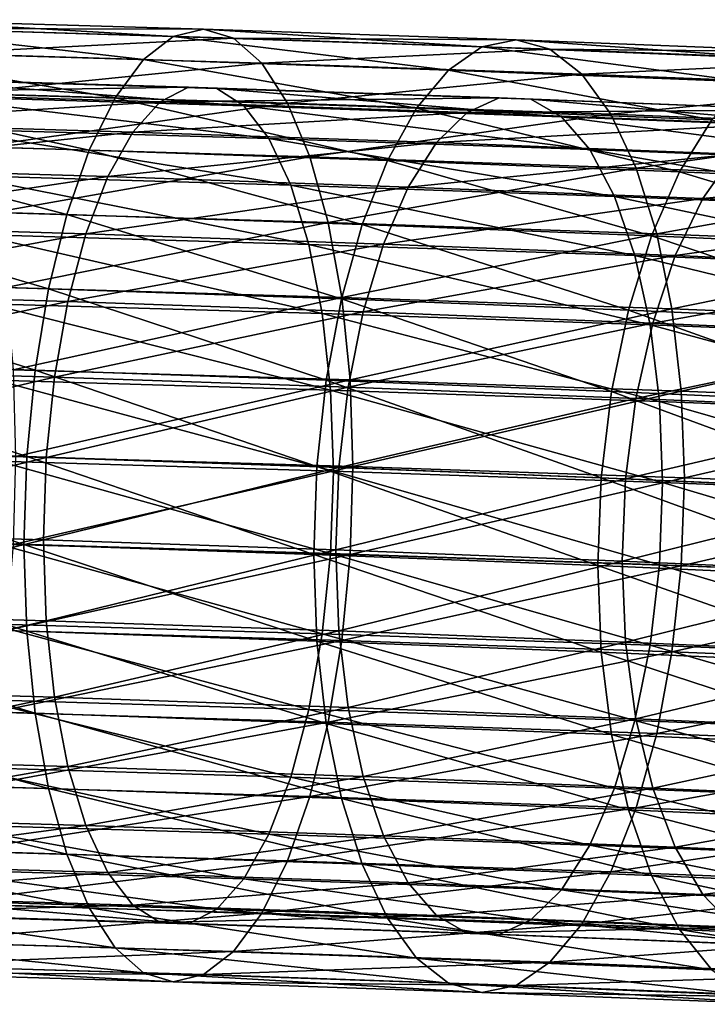
# Model space of a CAD drawing. Units: inches. Extents: x -0.83 to -0.33, y -1.41 to 1.41.
# Drawn here: x -0.74 to -0.71, y 0.66 to 0.69 of the extents above; entities that cross this region are included whole.
import ezdxf

# ---------------------------------------------------------------- set-up
doc = ezdxf.new("R2010")
doc.units = ezdxf.units.IN
doc.header["$MEASUREMENT"] = 0
doc.layers.add('stal nierdzewna', color=253, linetype='Continuous')

msp = doc.modelspace()

# ---------------------------------------------------------------- linework, layer by layer
at = {"layer": 'stal nierdzewna'}
for points in [[(-0.741611, 0.694364, 0.814733), (-0.731438, 0.693775, 0.808004), (-0.742545, 0.694106, 0.811778)], [(-0.731438, 0.693775, 0.808004), (-0.741611, 0.694364, 0.814733), (-0.730365, 0.69403, 0.810912)], [(-0.730365, 0.69403, 0.810912), (-0.741611, 0.694364, 0.814733), (-0.740693, 0.694049, 0.817687)], [(-0.732492, 0.692956, 0.805196), (-0.743463, 0.693282, 0.808924), (-0.742545, 0.694106, 0.811778)], [(-0.732492, 0.692956, 0.805196), (-0.742545, 0.694106, 0.811778), (-0.731438, 0.693775, 0.808004)], [(-0.730365, 0.69403, 0.810912), (-0.740693, 0.694049, 0.817687), (-0.72931, 0.693711, 0.813819)], [(-0.72931, 0.693711, 0.813819), (-0.740693, 0.694049, 0.817687), (-0.739822, 0.693171, 0.82054)], [(-0.730365, 0.69403, 0.810912), (-0.720521, 0.6934, 0.803712), (-0.731438, 0.693775, 0.808004)], [(-0.720521, 0.6934, 0.803712), (-0.730365, 0.69403, 0.810912), (-0.719312, 0.693649, 0.806565)], [(-0.719312, 0.693649, 0.806565), (-0.730365, 0.69403, 0.810912), (-0.72931, 0.693711, 0.813819)], [(-0.72931, 0.693711, 0.813819), (-0.739822, 0.693171, 0.82054), (-0.728309, 0.692829, 0.816628)], [(-0.72171, 0.692585, 0.800956), (-0.732492, 0.692956, 0.805196), (-0.731438, 0.693775, 0.808004)], [(-0.72171, 0.692585, 0.800956), (-0.731438, 0.693775, 0.808004), (-0.720521, 0.6934, 0.803712)], [(-0.719312, 0.693649, 0.806565), (-0.72931, 0.693711, 0.813819), (-0.718123, 0.693326, 0.80942)], [(-0.718123, 0.693326, 0.80942), (-0.72931, 0.693711, 0.813819), (-0.728309, 0.692829, 0.816628)], [(-0.719312, 0.693649, 0.806565), (-0.709821, 0.69298, 0.79891), (-0.720521, 0.6934, 0.803712)], [(-0.709821, 0.69298, 0.79891), (-0.719312, 0.693649, 0.806565), (-0.708477, 0.693224, 0.801704)], [(-0.708477, 0.693224, 0.801704), (-0.719312, 0.693649, 0.806565), (-0.718123, 0.693326, 0.80942)], [(-0.733493, 0.6916, 0.802583), (-0.744334, 0.691922, 0.806267), (-0.743463, 0.693282, 0.808924)], [(-0.733493, 0.6916, 0.802583), (-0.743463, 0.693282, 0.808924), (-0.732492, 0.692956, 0.805196)], [(-0.728309, 0.692829, 0.816628), (-0.739822, 0.693171, 0.82054), (-0.739028, 0.69176, 0.823195)], [(-0.718123, 0.693326, 0.80942), (-0.728309, 0.692829, 0.816628), (-0.716995, 0.692439, 0.812179)], [(-0.711141, 0.69217, 0.796214), (-0.72171, 0.692585, 0.800956), (-0.720521, 0.6934, 0.803712)], [(-0.711141, 0.69217, 0.796214), (-0.720521, 0.6934, 0.803712), (-0.709821, 0.69298, 0.79891)], [(-0.708477, 0.693224, 0.801704), (-0.718123, 0.693326, 0.80942), (-0.707156, 0.692895, 0.8045)], [(-0.707156, 0.692895, 0.8045), (-0.718123, 0.693326, 0.80942), (-0.716995, 0.692439, 0.812179)], [(-0.728309, 0.692829, 0.816628), (-0.739028, 0.69176, 0.823195), (-0.727397, 0.691414, 0.819243)], [(-0.722838, 0.691233, 0.798393), (-0.733493, 0.6916, 0.802583), (-0.732492, 0.692956, 0.805196)], [(-0.722838, 0.691233, 0.798393), (-0.732492, 0.692956, 0.805196), (-0.72171, 0.692585, 0.800956)], [(-0.716995, 0.692439, 0.812179), (-0.728309, 0.692829, 0.816628), (-0.727397, 0.691414, 0.819243)], [(-0.707156, 0.692895, 0.8045), (-0.716995, 0.692439, 0.812179), (-0.705904, 0.692004, 0.807202)], [(-0.716995, 0.692439, 0.812179), (-0.727397, 0.691414, 0.819243), (-0.715966, 0.691021, 0.814748)], [(-0.712394, 0.690823, 0.793707), (-0.722838, 0.691233, 0.798393), (-0.72171, 0.692585, 0.800956)], [(-0.712394, 0.690823, 0.793707), (-0.72171, 0.692585, 0.800956), (-0.711141, 0.69217, 0.796214)], [(-0.705904, 0.692004, 0.807202), (-0.716995, 0.692439, 0.812179), (-0.715966, 0.691021, 0.814748)], [(-0.742948, 0.691789, 0.810696), (-0.730901, 0.691982, 0.809626), (-0.742078, 0.692314, 0.813424)], [(-0.729901, 0.691935, 0.81236), (-0.742078, 0.692314, 0.813424), (-0.730901, 0.691982, 0.809626)], [(-0.729901, 0.691935, 0.81236), (-0.741208, 0.692271, 0.816202), (-0.742078, 0.692314, 0.813424)], [(-0.72894, 0.691321, 0.815038), (-0.741208, 0.692271, 0.816202), (-0.729901, 0.691935, 0.81236)], [(-0.72894, 0.691321, 0.815038), (-0.740371, 0.69166, 0.818922), (-0.741208, 0.692271, 0.816202)], [(-0.734405, 0.689753, 0.800254), (-0.745128, 0.690072, 0.803898), (-0.744334, 0.691922, 0.806267)], [(-0.734405, 0.689753, 0.800254), (-0.744334, 0.691922, 0.806267), (-0.733493, 0.6916, 0.802583)], [(-0.731901, 0.69146, 0.806942), (-0.742948, 0.691789, 0.810696), (-0.743785, 0.690715, 0.808123)], [(-0.730901, 0.691982, 0.809626), (-0.742948, 0.691789, 0.810696), (-0.731901, 0.69146, 0.806942)], [(-0.727397, 0.691414, 0.819243), (-0.739028, 0.69176, 0.823195), (-0.738338, 0.689864, 0.825561)], [(-0.731901, 0.69146, 0.806942), (-0.719917, 0.691604, 0.805306), (-0.730901, 0.691982, 0.809626)], [(-0.718789, 0.691552, 0.80799), (-0.730901, 0.691982, 0.809626), (-0.719917, 0.691604, 0.805306)], [(-0.718789, 0.691552, 0.80799), (-0.729901, 0.691935, 0.81236), (-0.730901, 0.691982, 0.809626)], [(-0.717706, 0.690934, 0.81062), (-0.729901, 0.691935, 0.81236), (-0.718789, 0.691552, 0.80799)], [(-0.717706, 0.690934, 0.81062), (-0.72894, 0.691321, 0.815038), (-0.729901, 0.691935, 0.81236)], [(-0.705904, 0.692004, 0.807202), (-0.715966, 0.691021, 0.814748), (-0.704761, 0.690581, 0.80972)], [(-0.731901, 0.69146, 0.806942), (-0.743785, 0.690715, 0.808123), (-0.732862, 0.690391, 0.804411)], [(-0.728054, 0.690163, 0.817558), (-0.740371, 0.69166, 0.818922), (-0.72894, 0.691321, 0.815038)], [(-0.728054, 0.690163, 0.817558), (-0.7396, 0.690507, 0.821481), (-0.740371, 0.69166, 0.818922)], [(-0.727397, 0.691414, 0.819243), (-0.738338, 0.689864, 0.825561), (-0.726604, 0.689515, 0.821574)], [(-0.723867, 0.68939, 0.79611), (-0.734405, 0.689753, 0.800254), (-0.733493, 0.6916, 0.802583)], [(-0.723867, 0.68939, 0.79611), (-0.733493, 0.6916, 0.802583), (-0.722838, 0.691233, 0.798393)], [(-0.721044, 0.691087, 0.802673), (-0.731901, 0.69146, 0.806942), (-0.732862, 0.690391, 0.804411)], [(-0.719917, 0.691604, 0.805306), (-0.731901, 0.69146, 0.806942), (-0.721044, 0.691087, 0.802673)], [(-0.715966, 0.691021, 0.814748), (-0.727397, 0.691414, 0.819243), (-0.726604, 0.689515, 0.821574)], [(-0.721044, 0.691087, 0.802673), (-0.709149, 0.691181, 0.800475), (-0.719917, 0.691604, 0.805306)], [(-0.707897, 0.691125, 0.803103), (-0.719917, 0.691604, 0.805306), (-0.709149, 0.691181, 0.800475)], [(-0.707897, 0.691125, 0.803103), (-0.718789, 0.691552, 0.80799), (-0.719917, 0.691604, 0.805306)], [(-0.706693, 0.690502, 0.805679), (-0.718789, 0.691552, 0.80799), (-0.707897, 0.691125, 0.803103)], [(-0.706693, 0.690502, 0.805679), (-0.717706, 0.690934, 0.81062), (-0.718789, 0.691552, 0.80799)], [(-0.721044, 0.691087, 0.802673), (-0.732862, 0.690391, 0.804411), (-0.722127, 0.690021, 0.80019)], [(-0.716707, 0.689773, 0.813096), (-0.72894, 0.691321, 0.815038), (-0.717706, 0.690934, 0.81062)], [(-0.716707, 0.689773, 0.813096), (-0.728054, 0.690163, 0.817558), (-0.72894, 0.691321, 0.815038)], [(-0.713537, 0.688985, 0.791475), (-0.723867, 0.68939, 0.79611), (-0.722838, 0.691233, 0.798393)], [(-0.713537, 0.688985, 0.791475), (-0.722838, 0.691233, 0.798393), (-0.712394, 0.690823, 0.793707)], [(-0.710401, 0.690669, 0.797897), (-0.721044, 0.691087, 0.802673), (-0.722127, 0.690021, 0.80019)], [(-0.709149, 0.691181, 0.800475), (-0.721044, 0.691087, 0.802673), (-0.710401, 0.690669, 0.797897)], [(-0.732862, 0.690391, 0.804411), (-0.743785, 0.690715, 0.808123), (-0.744556, 0.689135, 0.805803)], [(-0.715966, 0.691021, 0.814748), (-0.726604, 0.689515, 0.821574), (-0.715072, 0.689119, 0.817039)], [(-0.705584, 0.689336, 0.808105), (-0.717706, 0.690934, 0.81062), (-0.706693, 0.690502, 0.805679)], [(-0.705584, 0.689336, 0.808105), (-0.716707, 0.689773, 0.813096), (-0.717706, 0.690934, 0.81062)], [(-0.704761, 0.690581, 0.80972), (-0.715966, 0.691021, 0.814748), (-0.715072, 0.689119, 0.817039)], [(-0.703438, 0.688537, 0.786359), (-0.713537, 0.688985, 0.791475), (-0.712394, 0.690823, 0.793707)], [(-0.732862, 0.690391, 0.804411), (-0.744556, 0.689135, 0.805803), (-0.733748, 0.688814, 0.80213)], [(-0.727277, 0.688508, 0.819823), (-0.7396, 0.690507, 0.821481), (-0.728054, 0.690163, 0.817558)], [(-0.727277, 0.688508, 0.819823), (-0.738924, 0.688854, 0.82378), (-0.7396, 0.690507, 0.821481)], [(-0.722127, 0.690021, 0.80019), (-0.732862, 0.690391, 0.804411), (-0.733748, 0.688814, 0.80213)], [(-0.710401, 0.690669, 0.797897), (-0.722127, 0.690021, 0.80019), (-0.711604, 0.689608, 0.795468)], [(-0.704761, 0.690581, 0.80972), (-0.715072, 0.689119, 0.817039), (-0.703768, 0.688675, 0.811967)], [(-0.735198, 0.687478, 0.798288), (-0.745819, 0.687794, 0.801897), (-0.745128, 0.690072, 0.803898)], [(-0.735198, 0.687478, 0.798288), (-0.745128, 0.690072, 0.803898), (-0.734405, 0.689753, 0.800254)], [(-0.722127, 0.690021, 0.80019), (-0.733748, 0.688814, 0.80213), (-0.723126, 0.688448, 0.797953)], [(-0.715832, 0.688114, 0.815322), (-0.728054, 0.690163, 0.817558), (-0.716707, 0.689773, 0.813096)], [(-0.715832, 0.688114, 0.815322), (-0.727277, 0.688508, 0.819823), (-0.728054, 0.690163, 0.817558)], [(-0.711604, 0.689608, 0.795468), (-0.722127, 0.690021, 0.80019), (-0.723126, 0.688448, 0.797953)], [(-0.726604, 0.689515, 0.821574), (-0.738338, 0.689864, 0.825561), (-0.737775, 0.687548, 0.827558)], [(-0.724761, 0.687119, 0.794184), (-0.735198, 0.687478, 0.798288), (-0.734405, 0.689753, 0.800254)], [(-0.724761, 0.687119, 0.794184), (-0.734405, 0.689753, 0.800254), (-0.723867, 0.68939, 0.79611)], [(-0.704612, 0.687674, 0.810288), (-0.716707, 0.689773, 0.813096), (-0.705584, 0.689336, 0.808105)], [(-0.704612, 0.687674, 0.810288), (-0.715832, 0.688114, 0.815322), (-0.716707, 0.689773, 0.813096)], [(-0.726604, 0.689515, 0.821574), (-0.737775, 0.687548, 0.827558), (-0.725957, 0.687197, 0.823542)], [(-0.715072, 0.689119, 0.817039), (-0.726604, 0.689515, 0.821574), (-0.725957, 0.687197, 0.823542)], [(-0.71453, 0.686717, 0.789593), (-0.724761, 0.687119, 0.794184), (-0.723867, 0.68939, 0.79611)], [(-0.71453, 0.686717, 0.789593), (-0.723867, 0.68939, 0.79611), (-0.713537, 0.688985, 0.791475)], [(-0.711604, 0.689608, 0.795468), (-0.723126, 0.688448, 0.797953), (-0.712714, 0.68804, 0.793281)], [(-0.701317, 0.689152, 0.790257), (-0.711604, 0.689608, 0.795468), (-0.712714, 0.68804, 0.793281)], [(-0.733748, 0.688814, 0.80213), (-0.744556, 0.689135, 0.805803), (-0.745232, 0.687108, 0.803825)], [(-0.715072, 0.689119, 0.817039), (-0.725957, 0.687197, 0.823542), (-0.714343, 0.686797, 0.818975)], [(-0.703768, 0.688675, 0.811967), (-0.715072, 0.689119, 0.817039), (-0.714343, 0.686797, 0.818975)], [(-0.704527, 0.686274, 0.784526), (-0.71453, 0.686717, 0.789593), (-0.713537, 0.688985, 0.791475)], [(-0.704527, 0.686274, 0.784526), (-0.713537, 0.688985, 0.791475), (-0.703438, 0.688537, 0.786359)], [(-0.701317, 0.689152, 0.790257), (-0.712714, 0.68804, 0.793281), (-0.702535, 0.687588, 0.788125)], [(-0.733748, 0.688814, 0.80213), (-0.745232, 0.687108, 0.803825), (-0.734525, 0.68679, 0.800187)], [(-0.72664, 0.686417, 0.821746), (-0.738924, 0.688854, 0.82378), (-0.727277, 0.688508, 0.819823)], [(-0.72664, 0.686417, 0.821746), (-0.738369, 0.686766, 0.825731), (-0.738924, 0.688854, 0.82378)], [(-0.723126, 0.688448, 0.797953), (-0.733748, 0.688814, 0.80213), (-0.734525, 0.68679, 0.800187)], [(-0.703768, 0.688675, 0.811967), (-0.714343, 0.686797, 0.818975), (-0.702959, 0.68635, 0.813867)], [(-0.723126, 0.688448, 0.797953), (-0.734525, 0.68679, 0.800187), (-0.724002, 0.686428, 0.796049)], [(-0.715113, 0.686021, 0.817213), (-0.727277, 0.688508, 0.819823), (-0.715832, 0.688114, 0.815322)], [(-0.715113, 0.686021, 0.817213), (-0.72664, 0.686417, 0.821746), (-0.727277, 0.688508, 0.819823)], [(-0.712714, 0.68804, 0.793281), (-0.723126, 0.688448, 0.797953), (-0.724002, 0.686428, 0.796049)], [(-0.712714, 0.68804, 0.793281), (-0.724002, 0.686428, 0.796049), (-0.713686, 0.686023, 0.791421)], [(-0.703814, 0.685577, 0.812143), (-0.715832, 0.688114, 0.815322), (-0.704612, 0.687674, 0.810288)], [(-0.703814, 0.685577, 0.812143), (-0.715113, 0.686021, 0.817213), (-0.715832, 0.688114, 0.815322)], [(-0.702535, 0.687588, 0.788125), (-0.712714, 0.68804, 0.793281), (-0.713686, 0.686023, 0.791421)], [(-0.735845, 0.684853, 0.796752), (-0.746382, 0.685166, 0.800332), (-0.745819, 0.687794, 0.801897)], [(-0.735845, 0.684853, 0.796752), (-0.745819, 0.687794, 0.801897), (-0.735198, 0.687478, 0.798288)], [(-0.702535, 0.687588, 0.788125), (-0.713686, 0.686023, 0.791421), (-0.703602, 0.685576, 0.786312)], [(-0.725957, 0.687197, 0.823542), (-0.737775, 0.687548, 0.827558), (-0.737359, 0.68489, 0.829117)], [(-0.72549, 0.684497, 0.79268), (-0.735845, 0.684853, 0.796752), (-0.735198, 0.687478, 0.798288)], [(-0.72549, 0.684497, 0.79268), (-0.735198, 0.687478, 0.798288), (-0.724761, 0.687119, 0.794184)], [(-0.734525, 0.68679, 0.800187), (-0.745232, 0.687108, 0.803825), (-0.745787, 0.684713, 0.802267)], [(-0.725957, 0.687197, 0.823542), (-0.737359, 0.68489, 0.829117), (-0.725479, 0.684537, 0.825081)], [(-0.714343, 0.686797, 0.818975), (-0.725957, 0.687197, 0.823542), (-0.725479, 0.684537, 0.825081)], [(-0.715339, 0.684098, 0.788126), (-0.72549, 0.684497, 0.79268), (-0.724761, 0.687119, 0.794184)], [(-0.715339, 0.684098, 0.788126), (-0.724761, 0.687119, 0.794184), (-0.71453, 0.686717, 0.789593)], [(-0.734525, 0.68679, 0.800187), (-0.745787, 0.684713, 0.802267), (-0.735162, 0.684397, 0.798656)], [(-0.726167, 0.683972, 0.823253), (-0.738369, 0.686766, 0.825731), (-0.72664, 0.686417, 0.821746)], [(-0.726167, 0.683972, 0.823253), (-0.737957, 0.684322, 0.827259), (-0.738369, 0.686766, 0.825731)], [(-0.724002, 0.686428, 0.796049), (-0.734525, 0.68679, 0.800187), (-0.735162, 0.684397, 0.798656)], [(-0.714343, 0.686797, 0.818975), (-0.725479, 0.684537, 0.825081), (-0.713804, 0.684136, 0.82049)], [(-0.705416, 0.683658, 0.783099), (-0.715339, 0.684098, 0.788126), (-0.71453, 0.686717, 0.789593)], [(-0.705416, 0.683658, 0.783099), (-0.71453, 0.686717, 0.789593), (-0.704527, 0.686274, 0.784526)], [(-0.702959, 0.68635, 0.813867), (-0.714343, 0.686797, 0.818975), (-0.713804, 0.684136, 0.82049)], [(-0.724002, 0.686428, 0.796049), (-0.735162, 0.684397, 0.798656), (-0.72472, 0.684038, 0.79455)], [(-0.714579, 0.683573, 0.818696), (-0.72664, 0.686417, 0.821746), (-0.715113, 0.686021, 0.817213)], [(-0.714579, 0.683573, 0.818696), (-0.726167, 0.683972, 0.823253), (-0.72664, 0.686417, 0.821746)], [(-0.713686, 0.686023, 0.791421), (-0.724002, 0.686428, 0.796049), (-0.72472, 0.684038, 0.79455)], [(-0.702959, 0.68635, 0.813867), (-0.713804, 0.684136, 0.82049), (-0.70236, 0.683686, 0.815355)], [(-0.713686, 0.686023, 0.791421), (-0.72472, 0.684038, 0.79455), (-0.714484, 0.683636, 0.789958)], [(-0.703221, 0.683127, 0.8136), (-0.715113, 0.686021, 0.817213), (-0.703814, 0.685577, 0.812143)], [(-0.703221, 0.683127, 0.8136), (-0.714579, 0.683573, 0.818696), (-0.715113, 0.686021, 0.817213)], [(-0.703602, 0.685576, 0.786312), (-0.713686, 0.686023, 0.791421), (-0.714484, 0.683636, 0.789958)], [(-0.703602, 0.685576, 0.786312), (-0.714484, 0.683636, 0.789958), (-0.704478, 0.683193, 0.784888)], [(-0.736323, 0.681967, 0.795699), (-0.746798, 0.682278, 0.799258), (-0.746382, 0.685166, 0.800332)], [(-0.736323, 0.681967, 0.795699), (-0.746382, 0.685166, 0.800332), (-0.735845, 0.684853, 0.796752)], [(-0.725479, 0.684537, 0.825081), (-0.737359, 0.68489, 0.829117), (-0.737103, 0.681982, 0.830186)], [(-0.726029, 0.681613, 0.791651), (-0.736323, 0.681967, 0.795699), (-0.735845, 0.684853, 0.796752)], [(-0.726029, 0.681613, 0.791651), (-0.735845, 0.684853, 0.796752), (-0.72549, 0.684497, 0.79268)], [(-0.735162, 0.684397, 0.798656), (-0.745787, 0.684713, 0.802267), (-0.746199, 0.682041, 0.801187)], [(-0.725479, 0.684537, 0.825081), (-0.737103, 0.681982, 0.830186), (-0.725185, 0.681628, 0.826137)], [(-0.715938, 0.681216, 0.787123), (-0.726029, 0.681613, 0.791651), (-0.72549, 0.684497, 0.79268)], [(-0.715938, 0.681216, 0.787123), (-0.72549, 0.684497, 0.79268), (-0.715339, 0.684098, 0.788126)], [(-0.713804, 0.684136, 0.82049), (-0.725479, 0.684537, 0.825081), (-0.725185, 0.681628, 0.826137)], [(-0.735162, 0.684397, 0.798656), (-0.746199, 0.682041, 0.801187), (-0.735636, 0.681727, 0.797597)], [(-0.725875, 0.681266, 0.824286), (-0.737957, 0.684322, 0.827259), (-0.726167, 0.683972, 0.823253)], [(-0.725875, 0.681266, 0.824286), (-0.737703, 0.681617, 0.828305), (-0.737957, 0.684322, 0.827259)], [(-0.72472, 0.684038, 0.79455), (-0.735162, 0.684397, 0.798656), (-0.735636, 0.681727, 0.797597)], [(-0.713804, 0.684136, 0.82049), (-0.725185, 0.681628, 0.826137), (-0.713473, 0.681225, 0.821531)], [(-0.706073, 0.680779, 0.782126), (-0.715938, 0.681216, 0.787123), (-0.715339, 0.684098, 0.788126)], [(-0.706073, 0.680779, 0.782126), (-0.715339, 0.684098, 0.788126), (-0.705416, 0.683658, 0.783099)], [(-0.70236, 0.683686, 0.815355), (-0.713804, 0.684136, 0.82049), (-0.713473, 0.681225, 0.821531)], [(-0.72472, 0.684038, 0.79455), (-0.735636, 0.681727, 0.797597), (-0.725254, 0.68137, 0.793515)], [(-0.71425, 0.680866, 0.819714), (-0.726167, 0.683972, 0.823253), (-0.714579, 0.683573, 0.818696)], [(-0.71425, 0.680866, 0.819714), (-0.725875, 0.681266, 0.824286), (-0.726167, 0.683972, 0.823253)], [(-0.714484, 0.683636, 0.789958), (-0.72472, 0.684038, 0.79455), (-0.725254, 0.68137, 0.793515)], [(-0.714484, 0.683636, 0.789958), (-0.725254, 0.68137, 0.793515), (-0.715077, 0.680971, 0.788948)], [(-0.704478, 0.683193, 0.784888), (-0.714484, 0.683636, 0.789958), (-0.715077, 0.680971, 0.788948)], [(-0.702856, 0.680418, 0.814602), (-0.714579, 0.683573, 0.818696), (-0.703221, 0.683127, 0.8136)], [(-0.702856, 0.680418, 0.814602), (-0.71425, 0.680866, 0.819714), (-0.714579, 0.683573, 0.818696)], [(-0.70236, 0.683686, 0.815355), (-0.713473, 0.681225, 0.821531), (-0.701992, 0.680774, 0.81638)], [(-0.704478, 0.683193, 0.784888), (-0.715077, 0.680971, 0.788948), (-0.705128, 0.68053, 0.783908)], [(-0.736617, 0.678918, 0.795164), (-0.747053, 0.679228, 0.79871), (-0.746798, 0.682278, 0.799258)], [(-0.736617, 0.678918, 0.795164), (-0.746798, 0.682278, 0.799258), (-0.736323, 0.681967, 0.795699)], [(-0.735636, 0.681727, 0.797597), (-0.746199, 0.682041, 0.801187), (-0.746453, 0.679196, 0.800626)], [(-0.735636, 0.681727, 0.797597), (-0.746453, 0.679196, 0.800626), (-0.735927, 0.678883, 0.79705)], [(-0.725185, 0.681628, 0.826137), (-0.737103, 0.681982, 0.830186), (-0.737017, 0.678921, 0.830729)], [(-0.72636, 0.678565, 0.791131), (-0.736617, 0.678918, 0.795164), (-0.736323, 0.681967, 0.795699)], [(-0.72636, 0.678565, 0.791131), (-0.736323, 0.681967, 0.795699), (-0.726029, 0.681613, 0.791651)], [(-0.725254, 0.68137, 0.793515), (-0.735636, 0.681727, 0.797597), (-0.735927, 0.678883, 0.79705)], [(-0.725776, 0.678403, 0.824805), (-0.737703, 0.681617, 0.828305), (-0.725875, 0.681266, 0.824286)], [(-0.725776, 0.678403, 0.824805), (-0.737617, 0.678755, 0.828828), (-0.737703, 0.681617, 0.828305)], [(-0.725185, 0.681628, 0.826137), (-0.737017, 0.678921, 0.830729), (-0.725086, 0.678567, 0.826675)], [(-0.725254, 0.68137, 0.793515), (-0.735927, 0.678883, 0.79705), (-0.725583, 0.678527, 0.792982)], [(-0.716306, 0.67817, 0.786619), (-0.72636, 0.678565, 0.791131), (-0.726029, 0.681613, 0.791651)], [(-0.716306, 0.67817, 0.786619), (-0.726029, 0.681613, 0.791651), (-0.715938, 0.681216, 0.787123)], [(-0.715077, 0.680971, 0.788948), (-0.725254, 0.68137, 0.793515), (-0.725583, 0.678527, 0.792982)], [(-0.713473, 0.681225, 0.821531), (-0.725185, 0.681628, 0.826137), (-0.725086, 0.678567, 0.826675)], [(-0.714139, 0.678003, 0.820229), (-0.725875, 0.681266, 0.824286), (-0.71425, 0.680866, 0.819714)], [(-0.714139, 0.678003, 0.820229), (-0.725776, 0.678403, 0.824805), (-0.725875, 0.681266, 0.824286)], [(-0.715077, 0.680971, 0.788948), (-0.725583, 0.678527, 0.792982), (-0.715442, 0.678129, 0.788432)], [(-0.713473, 0.681225, 0.821531), (-0.725086, 0.678567, 0.826675), (-0.713361, 0.678163, 0.822064)], [(-0.706477, 0.677735, 0.78164), (-0.716306, 0.67817, 0.786619), (-0.715938, 0.681216, 0.787123)], [(-0.706477, 0.677735, 0.78164), (-0.715938, 0.681216, 0.787123), (-0.706073, 0.680779, 0.782126)], [(-0.705128, 0.68053, 0.783908), (-0.715077, 0.680971, 0.788948), (-0.715442, 0.678129, 0.788432)], [(-0.701992, 0.680774, 0.81638), (-0.713473, 0.681225, 0.821531), (-0.713361, 0.678163, 0.822064)], [(-0.702732, 0.677555, 0.81511), (-0.71425, 0.680866, 0.819714), (-0.702856, 0.680418, 0.814602)], [(-0.702732, 0.677555, 0.81511), (-0.714139, 0.678003, 0.820229), (-0.71425, 0.680866, 0.819714)], [(-0.701992, 0.680774, 0.81638), (-0.713361, 0.678163, 0.822064), (-0.701868, 0.677712, 0.816907)], [(-0.705128, 0.68053, 0.783908), (-0.715442, 0.678129, 0.788432), (-0.705529, 0.67769, 0.78341)], [(-0.736716, 0.67581, 0.795166), (-0.74714, 0.67612, 0.798707), (-0.747053, 0.679228, 0.79871)], [(-0.736716, 0.67581, 0.795166), (-0.747053, 0.679228, 0.79871), (-0.736617, 0.678918, 0.795164)], [(-0.735927, 0.678883, 0.79705), (-0.746453, 0.679196, 0.800626), (-0.746539, 0.676286, 0.800608)], [(-0.735927, 0.678883, 0.79705), (-0.746539, 0.676286, 0.800608), (-0.736026, 0.675974, 0.797036)], [(-0.725086, 0.678567, 0.826675), (-0.737017, 0.678921, 0.830729), (-0.737103, 0.675813, 0.830726)], [(-0.726472, 0.675457, 0.791137), (-0.736716, 0.67581, 0.795166), (-0.736617, 0.678918, 0.795164)], [(-0.726472, 0.675457, 0.791137), (-0.736617, 0.678918, 0.795164), (-0.72636, 0.678565, 0.791131)], [(-0.725583, 0.678527, 0.792982), (-0.735927, 0.678883, 0.79705), (-0.736026, 0.675974, 0.797036)], [(-0.725875, 0.675494, 0.824791), (-0.737703, 0.675845, 0.82881), (-0.737617, 0.678755, 0.828828)], [(-0.725875, 0.675494, 0.824791), (-0.737617, 0.678755, 0.828828), (-0.725776, 0.678403, 0.824805)], [(-0.725086, 0.678567, 0.826675), (-0.737103, 0.675813, 0.830726), (-0.725185, 0.675459, 0.826677)], [(-0.725583, 0.678527, 0.792982), (-0.736026, 0.675974, 0.797036), (-0.725694, 0.675618, 0.792973)], [(-0.71643, 0.675063, 0.786631), (-0.726472, 0.675457, 0.791137), (-0.72636, 0.678565, 0.791131)], [(-0.71643, 0.675063, 0.786631), (-0.72636, 0.678565, 0.791131), (-0.716306, 0.67817, 0.786619)], [(-0.715442, 0.678129, 0.788432), (-0.725583, 0.678527, 0.792982), (-0.725694, 0.675618, 0.792973)], [(-0.713361, 0.678163, 0.822064), (-0.725086, 0.678567, 0.826675), (-0.725185, 0.675459, 0.826677)], [(-0.71425, 0.675094, 0.82022), (-0.725875, 0.675494, 0.824791), (-0.725776, 0.678403, 0.824805)], [(-0.71425, 0.675094, 0.82022), (-0.725776, 0.678403, 0.824805), (-0.714139, 0.678003, 0.820229)], [(-0.713361, 0.678163, 0.822064), (-0.725185, 0.675459, 0.826677), (-0.713473, 0.675056, 0.822071)], [(-0.706613, 0.674628, 0.781658), (-0.71643, 0.675063, 0.786631), (-0.716306, 0.67817, 0.786619)], [(-0.706613, 0.674628, 0.781658), (-0.716306, 0.67817, 0.786619), (-0.706477, 0.677735, 0.78164)], [(-0.701868, 0.677712, 0.816907), (-0.713361, 0.678163, 0.822064), (-0.713473, 0.675056, 0.822071)], [(-0.715442, 0.678129, 0.788432), (-0.725694, 0.675618, 0.792973), (-0.715566, 0.675221, 0.788428)], [(-0.705529, 0.67769, 0.78341), (-0.715442, 0.678129, 0.788432), (-0.715566, 0.675221, 0.788428)], [(-0.702856, 0.674646, 0.815107), (-0.71425, 0.675094, 0.82022), (-0.714139, 0.678003, 0.820229)], [(-0.702856, 0.674646, 0.815107), (-0.714139, 0.678003, 0.820229), (-0.702732, 0.677555, 0.81511)], [(-0.705529, 0.67769, 0.78341), (-0.715566, 0.675221, 0.788428), (-0.705664, 0.674782, 0.783412)], [(-0.701868, 0.677712, 0.816907), (-0.713473, 0.675056, 0.822071), (-0.701992, 0.674605, 0.816919)], [(-0.736617, 0.672749, 0.795704), (-0.74714, 0.67612, 0.798707), (-0.736716, 0.67581, 0.795166)], [(-0.736617, 0.672749, 0.795704), (-0.747053, 0.673059, 0.79925), (-0.74714, 0.67612, 0.798707)], [(-0.736026, 0.675974, 0.797036), (-0.746539, 0.676286, 0.800608), (-0.746453, 0.673424, 0.801131)], [(-0.736026, 0.675974, 0.797036), (-0.746453, 0.673424, 0.801131), (-0.735927, 0.673111, 0.797555)], [(-0.726167, 0.672649, 0.824243), (-0.737957, 0.673, 0.82825), (-0.737703, 0.675845, 0.82881)], [(-0.726167, 0.672649, 0.824243), (-0.737703, 0.675845, 0.82881), (-0.725875, 0.675494, 0.824791)], [(-0.725185, 0.675459, 0.826677), (-0.737103, 0.675813, 0.830726), (-0.737359, 0.672763, 0.830178)], [(-0.72636, 0.672396, 0.79167), (-0.736716, 0.67581, 0.795166), (-0.726472, 0.675457, 0.791137)], [(-0.72636, 0.672396, 0.79167), (-0.736617, 0.672749, 0.795704), (-0.736716, 0.67581, 0.795166)], [(-0.725694, 0.675618, 0.792973), (-0.736026, 0.675974, 0.797036), (-0.735927, 0.673111, 0.797555)], [(-0.725185, 0.675459, 0.826677), (-0.737359, 0.672763, 0.830178), (-0.725479, 0.67241, 0.826142)], [(-0.725694, 0.675618, 0.792973), (-0.735927, 0.673111, 0.797555), (-0.725583, 0.672755, 0.793487)], [(-0.716306, 0.672001, 0.787159), (-0.726472, 0.675457, 0.791137), (-0.71643, 0.675063, 0.786631)], [(-0.716306, 0.672001, 0.787159), (-0.72636, 0.672396, 0.79167), (-0.726472, 0.675457, 0.791137)], [(-0.714579, 0.672251, 0.819687), (-0.726167, 0.672649, 0.824243), (-0.725875, 0.675494, 0.824791)], [(-0.714579, 0.672251, 0.819687), (-0.725875, 0.675494, 0.824791), (-0.71425, 0.675094, 0.82022)], [(-0.715566, 0.675221, 0.788428), (-0.725694, 0.675618, 0.792973), (-0.725583, 0.672755, 0.793487)], [(-0.713473, 0.675056, 0.822071), (-0.725185, 0.675459, 0.826677), (-0.725479, 0.67241, 0.826142)], [(-0.715566, 0.675221, 0.788428), (-0.725583, 0.672755, 0.793487), (-0.715442, 0.672357, 0.788937)], [(-0.713473, 0.675056, 0.822071), (-0.725479, 0.67241, 0.826142), (-0.713804, 0.672008, 0.821551)], [(-0.706477, 0.671566, 0.78218), (-0.71643, 0.675063, 0.786631), (-0.706613, 0.674628, 0.781658)], [(-0.706477, 0.671566, 0.78218), (-0.716306, 0.672001, 0.787159), (-0.71643, 0.675063, 0.786631)], [(-0.705664, 0.674782, 0.783412), (-0.715566, 0.675221, 0.788428), (-0.715442, 0.672357, 0.788937)], [(-0.703221, 0.671805, 0.81459), (-0.714579, 0.672251, 0.819687), (-0.71425, 0.675094, 0.82022)], [(-0.703221, 0.671805, 0.81459), (-0.71425, 0.675094, 0.82022), (-0.702856, 0.674646, 0.815107)], [(-0.701992, 0.674605, 0.816919), (-0.713473, 0.675056, 0.822071), (-0.713804, 0.672008, 0.821551)], [(-0.705664, 0.674782, 0.783412), (-0.715442, 0.672357, 0.788937), (-0.705529, 0.671917, 0.783915)], [(-0.701992, 0.674605, 0.816919), (-0.713804, 0.672008, 0.821551), (-0.70236, 0.671559, 0.816416)], [(-0.735927, 0.673111, 0.797555), (-0.746453, 0.673424, 0.801131), (-0.746199, 0.670719, 0.802177)], [(-0.736323, 0.669839, 0.79676), (-0.747053, 0.673059, 0.79925), (-0.736617, 0.672749, 0.795704)], [(-0.736323, 0.669839, 0.79676), (-0.746798, 0.670151, 0.800319), (-0.747053, 0.673059, 0.79925)], [(-0.735927, 0.673111, 0.797555), (-0.746199, 0.670719, 0.802177), (-0.735636, 0.670405, 0.798588)], [(-0.72664, 0.66998, 0.823184), (-0.738369, 0.670328, 0.827169), (-0.737957, 0.673, 0.82825)], [(-0.72664, 0.66998, 0.823184), (-0.737957, 0.673, 0.82825), (-0.726167, 0.672649, 0.824243)], [(-0.725583, 0.672755, 0.793487), (-0.735927, 0.673111, 0.797555), (-0.735636, 0.670405, 0.798588)], [(-0.725479, 0.67241, 0.826142), (-0.737359, 0.672763, 0.830178), (-0.737775, 0.669875, 0.829104)], [(-0.726029, 0.669485, 0.792712), (-0.736617, 0.672749, 0.795704), (-0.72636, 0.672396, 0.79167)], [(-0.726029, 0.669485, 0.792712), (-0.736323, 0.669839, 0.79676), (-0.736617, 0.672749, 0.795704)], [(-0.725583, 0.672755, 0.793487), (-0.735636, 0.670405, 0.798588), (-0.725254, 0.670048, 0.794505)], [(-0.715113, 0.669583, 0.818651), (-0.72664, 0.66998, 0.823184), (-0.726167, 0.672649, 0.824243)], [(-0.715113, 0.669583, 0.818651), (-0.726167, 0.672649, 0.824243), (-0.714579, 0.672251, 0.819687)], [(-0.715442, 0.672357, 0.788937), (-0.725583, 0.672755, 0.793487), (-0.725254, 0.670048, 0.794505)], [(-0.725479, 0.67241, 0.826142), (-0.737775, 0.669875, 0.829104), (-0.725957, 0.669524, 0.825088)], [(-0.715938, 0.669089, 0.788184), (-0.72636, 0.672396, 0.79167), (-0.716306, 0.672001, 0.787159)], [(-0.715938, 0.669089, 0.788184), (-0.726029, 0.669485, 0.792712), (-0.72636, 0.672396, 0.79167)], [(-0.713804, 0.672008, 0.821551), (-0.725479, 0.67241, 0.826142), (-0.725957, 0.669524, 0.825088)], [(-0.715442, 0.672357, 0.788937), (-0.725254, 0.670048, 0.794505), (-0.715077, 0.669648, 0.789939)], [(-0.705529, 0.671917, 0.783915), (-0.715442, 0.672357, 0.788937), (-0.715077, 0.669648, 0.789939)], [(-0.703814, 0.669139, 0.813581), (-0.715113, 0.669583, 0.818651), (-0.714579, 0.672251, 0.819687)], [(-0.703814, 0.669139, 0.813581), (-0.714579, 0.672251, 0.819687), (-0.703221, 0.671805, 0.81459)], [(-0.713804, 0.672008, 0.821551), (-0.725957, 0.669524, 0.825088), (-0.714343, 0.669124, 0.820521)], [(-0.706073, 0.668652, 0.783187), (-0.716306, 0.672001, 0.787159), (-0.706477, 0.671566, 0.78218)], [(-0.706073, 0.668652, 0.783187), (-0.715938, 0.669089, 0.788184), (-0.716306, 0.672001, 0.787159)], [(-0.705529, 0.671917, 0.783915), (-0.715077, 0.669648, 0.789939), (-0.705128, 0.669207, 0.784899)], [(-0.70236, 0.671559, 0.816416), (-0.713804, 0.672008, 0.821551), (-0.714343, 0.669124, 0.820521)], [(-0.70236, 0.671559, 0.816416), (-0.714343, 0.669124, 0.820521), (-0.702959, 0.668677, 0.815413)], [(-0.735636, 0.670405, 0.798588), (-0.746199, 0.670719, 0.802177), (-0.745787, 0.668275, 0.803705)], [(-0.735845, 0.66718, 0.798298), (-0.746798, 0.670151, 0.800319), (-0.736323, 0.669839, 0.79676)], [(-0.735845, 0.66718, 0.798298), (-0.746382, 0.667493, 0.801879), (-0.746798, 0.670151, 0.800319)], [(-0.735636, 0.670405, 0.798588), (-0.745787, 0.668275, 0.803705), (-0.735162, 0.667959, 0.800095)], [(-0.727277, 0.667587, 0.821653), (-0.738924, 0.667933, 0.825611), (-0.738369, 0.670328, 0.827169)], [(-0.727277, 0.667587, 0.821653), (-0.738369, 0.670328, 0.827169), (-0.72664, 0.66998, 0.823184)], [(-0.725254, 0.670048, 0.794505), (-0.735636, 0.670405, 0.798588), (-0.735162, 0.667959, 0.800095)], [(-0.725957, 0.669524, 0.825088), (-0.737775, 0.669875, 0.829104), (-0.738338, 0.667247, 0.82754)], [(-0.72549, 0.666824, 0.794226), (-0.736323, 0.669839, 0.79676), (-0.726029, 0.669485, 0.792712)], [(-0.72549, 0.666824, 0.794226), (-0.735845, 0.66718, 0.798298), (-0.736323, 0.669839, 0.79676)], [(-0.725254, 0.670048, 0.794505), (-0.735162, 0.667959, 0.800095), (-0.72472, 0.6676, 0.795988)], [(-0.715831, 0.667193, 0.817153), (-0.727277, 0.667587, 0.821653), (-0.72664, 0.66998, 0.823184)], [(-0.715831, 0.667193, 0.817153), (-0.72664, 0.66998, 0.823184), (-0.715113, 0.669583, 0.818651)], [(-0.715077, 0.669648, 0.789939), (-0.725254, 0.670048, 0.794505), (-0.72472, 0.6676, 0.795988)], [(-0.725957, 0.669524, 0.825088), (-0.738338, 0.667247, 0.82754), (-0.726604, 0.666898, 0.823552)], [(-0.714343, 0.669124, 0.820521), (-0.725957, 0.669524, 0.825088), (-0.726604, 0.666898, 0.823552)], [(-0.715339, 0.666425, 0.789672), (-0.726029, 0.669485, 0.792712), (-0.715938, 0.669089, 0.788184)], [(-0.715339, 0.666425, 0.789672), (-0.72549, 0.666824, 0.794226), (-0.726029, 0.669485, 0.792712)], [(-0.715077, 0.669648, 0.789939), (-0.72472, 0.6676, 0.795988), (-0.714484, 0.667198, 0.791396)], [(-0.704612, 0.666752, 0.812118), (-0.715831, 0.667193, 0.817153), (-0.715113, 0.669583, 0.818651)], [(-0.704612, 0.666752, 0.812118), (-0.715113, 0.669583, 0.818651), (-0.703814, 0.669139, 0.813581)], [(-0.705128, 0.669207, 0.784899), (-0.715077, 0.669648, 0.789939), (-0.714484, 0.667198, 0.791396)], [(-0.714343, 0.669124, 0.820521), (-0.726604, 0.666898, 0.823552), (-0.715072, 0.666502, 0.819018)], [(-0.702959, 0.668677, 0.815413), (-0.714343, 0.669124, 0.820521), (-0.715072, 0.666502, 0.819018)], [(-0.705128, 0.669207, 0.784899), (-0.714484, 0.667198, 0.791396), (-0.704478, 0.666755, 0.786326)], [(-0.705416, 0.665985, 0.784645), (-0.715938, 0.669089, 0.788184), (-0.706073, 0.668652, 0.783187)], [(-0.705416, 0.665985, 0.784645), (-0.715339, 0.666425, 0.789672), (-0.715938, 0.669089, 0.788184)], [(-0.702959, 0.668677, 0.815413), (-0.715072, 0.666502, 0.819018), (-0.703768, 0.666058, 0.813946)], [(-0.735162, 0.667959, 0.800095), (-0.745787, 0.668275, 0.803705), (-0.745232, 0.666187, 0.805656)], [(-0.735162, 0.667959, 0.800095), (-0.745232, 0.666187, 0.805656), (-0.734525, 0.665869, 0.802017)], [(-0.728054, 0.665563, 0.81971), (-0.7396, 0.665906, 0.823633), (-0.738924, 0.667933, 0.825611)], [(-0.728054, 0.665563, 0.81971), (-0.738924, 0.667933, 0.825611), (-0.727277, 0.667587, 0.821653)], [(-0.72472, 0.6676, 0.795988), (-0.735162, 0.667959, 0.800095), (-0.734525, 0.665869, 0.802017)], [(-0.735198, 0.664861, 0.800267), (-0.746382, 0.667493, 0.801879), (-0.735845, 0.66718, 0.798298)], [(-0.735198, 0.664861, 0.800267), (-0.745819, 0.665177, 0.803875), (-0.746382, 0.667493, 0.801879)], [(-0.72472, 0.6676, 0.795988), (-0.734525, 0.665869, 0.802017), (-0.724002, 0.665507, 0.797879)], [(-0.716707, 0.665172, 0.815248), (-0.728054, 0.665563, 0.81971), (-0.727277, 0.667587, 0.821653)], [(-0.716707, 0.665172, 0.815248), (-0.727277, 0.667587, 0.821653), (-0.715831, 0.667193, 0.817153)], [(-0.714484, 0.667198, 0.791396), (-0.72472, 0.6676, 0.795988), (-0.724002, 0.665507, 0.797879)], [(-0.726604, 0.666898, 0.823552), (-0.738338, 0.667247, 0.82754), (-0.739028, 0.664969, 0.825539)], [(-0.724761, 0.664502, 0.796162), (-0.735845, 0.66718, 0.798298), (-0.72549, 0.666824, 0.794226)], [(-0.724761, 0.664502, 0.796162), (-0.735198, 0.664861, 0.800267), (-0.735845, 0.66718, 0.798298)], [(-0.714484, 0.667198, 0.791396), (-0.724002, 0.665507, 0.797879), (-0.713686, 0.665102, 0.793251)], [(-0.705584, 0.664736, 0.810257), (-0.716707, 0.665172, 0.815248), (-0.715831, 0.667193, 0.817153)], [(-0.705584, 0.664736, 0.810257), (-0.715831, 0.667193, 0.817153), (-0.704612, 0.666752, 0.812118)], [(-0.704478, 0.666755, 0.786326), (-0.714484, 0.667198, 0.791396), (-0.713686, 0.665102, 0.793251)], [(-0.726604, 0.666898, 0.823552), (-0.739028, 0.664969, 0.825539), (-0.727397, 0.664624, 0.821587)], [(-0.715072, 0.666502, 0.819018), (-0.726604, 0.666898, 0.823552), (-0.727397, 0.664624, 0.821587)], [(-0.71453, 0.6641, 0.791572), (-0.72549, 0.666824, 0.794226), (-0.715339, 0.666425, 0.789672)], [(-0.71453, 0.6641, 0.791572), (-0.724761, 0.664502, 0.796162), (-0.72549, 0.666824, 0.794226)], [(-0.704478, 0.666755, 0.786326), (-0.713686, 0.665102, 0.793251), (-0.703602, 0.664655, 0.788142)], [(-0.715072, 0.666502, 0.819018), (-0.727397, 0.664624, 0.821587), (-0.715966, 0.66423, 0.817092)], [(-0.703768, 0.666058, 0.813946), (-0.715072, 0.666502, 0.819018), (-0.715966, 0.66423, 0.817092)], [(-0.704527, 0.663657, 0.786505), (-0.715339, 0.666425, 0.789672), (-0.705416, 0.665985, 0.784645)], [(-0.704527, 0.663657, 0.786505), (-0.71453, 0.6641, 0.791572), (-0.715339, 0.666425, 0.789672)], [(-0.734525, 0.665869, 0.802017), (-0.745232, 0.666187, 0.805656), (-0.744556, 0.664534, 0.807955)], [(-0.703768, 0.666058, 0.813946), (-0.715966, 0.66423, 0.817092), (-0.704761, 0.66379, 0.812064)], [(-0.734525, 0.665869, 0.802017), (-0.744556, 0.664534, 0.807955), (-0.733748, 0.664213, 0.804282)], [(-0.72894, 0.663986, 0.817429), (-0.740371, 0.664326, 0.821314), (-0.7396, 0.665906, 0.823633)], [(-0.72894, 0.663986, 0.817429), (-0.7396, 0.665906, 0.823633), (-0.728054, 0.665563, 0.81971)], [(-0.724002, 0.665507, 0.797879), (-0.734525, 0.665869, 0.802017), (-0.733748, 0.664213, 0.804282)], [(-0.724002, 0.665507, 0.797879), (-0.733748, 0.664213, 0.804282), (-0.723126, 0.663848, 0.800106)], [(-0.717706, 0.663599, 0.813012), (-0.72894, 0.663986, 0.817429), (-0.728054, 0.665563, 0.81971)], [(-0.717706, 0.663599, 0.813012), (-0.728054, 0.665563, 0.81971), (-0.716707, 0.665172, 0.815248)], [(-0.713686, 0.665102, 0.793251), (-0.724002, 0.665507, 0.797879), (-0.723126, 0.663848, 0.800106)], [(-0.734405, 0.662962, 0.802598), (-0.745819, 0.665177, 0.803875), (-0.735198, 0.664861, 0.800267)], [(-0.734405, 0.662962, 0.802598), (-0.745128, 0.663281, 0.806241), (-0.745819, 0.665177, 0.803875)], [(-0.727397, 0.664624, 0.821587), (-0.739028, 0.664969, 0.825539), (-0.739822, 0.663119, 0.823169)], [(-0.713686, 0.665102, 0.793251), (-0.723126, 0.663848, 0.800106), (-0.712714, 0.663439, 0.795434)], [(-0.706693, 0.663167, 0.808071), (-0.717706, 0.663599, 0.813012), (-0.716707, 0.665172, 0.815248)], [(-0.706693, 0.663167, 0.808071), (-0.716707, 0.665172, 0.815248), (-0.705584, 0.664736, 0.810257)], [(-0.703602, 0.664655, 0.788142), (-0.713686, 0.665102, 0.793251), (-0.712714, 0.663439, 0.795434)], [(-0.727397, 0.664624, 0.821587), (-0.739822, 0.663119, 0.823169), (-0.728309, 0.662777, 0.819257)], [(-0.723867, 0.6626, 0.798454), (-0.735198, 0.664861, 0.800267), (-0.724761, 0.664502, 0.796162)], [(-0.723867, 0.6626, 0.798454), (-0.734405, 0.662962, 0.802598), (-0.735198, 0.664861, 0.800267)], [(-0.715966, 0.66423, 0.817092), (-0.727397, 0.664624, 0.821587), (-0.728309, 0.662777, 0.819257)], [(-0.703602, 0.664655, 0.788142), (-0.712714, 0.663439, 0.795434), (-0.702535, 0.662988, 0.790277)], [(-0.733748, 0.664213, 0.804282), (-0.744556, 0.664534, 0.807955), (-0.743785, 0.663381, 0.810514)], [(-0.729901, 0.662916, 0.814898), (-0.741208, 0.663252, 0.81874), (-0.740371, 0.664326, 0.821314)], [(-0.729901, 0.662916, 0.814898), (-0.740371, 0.664326, 0.821314), (-0.72894, 0.663986, 0.817429)], [(-0.713537, 0.662194, 0.793819), (-0.724761, 0.664502, 0.796162), (-0.71453, 0.6641, 0.791572)], [(-0.713537, 0.662194, 0.793819), (-0.723867, 0.6626, 0.798454), (-0.724761, 0.664502, 0.796162)], [(-0.733748, 0.664213, 0.804282), (-0.743785, 0.663381, 0.810514), (-0.732862, 0.663056, 0.806803)], [(-0.723126, 0.663848, 0.800106), (-0.733748, 0.664213, 0.804282), (-0.732862, 0.663056, 0.806803)], [(-0.718789, 0.662534, 0.810529), (-0.729901, 0.662916, 0.814898), (-0.72894, 0.663986, 0.817429)], [(-0.718789, 0.662534, 0.810529), (-0.72894, 0.663986, 0.817429), (-0.717706, 0.663599, 0.813012)], [(-0.715966, 0.66423, 0.817092), (-0.728309, 0.662777, 0.819257), (-0.716995, 0.662387, 0.814808)], [(-0.704761, 0.66379, 0.812064), (-0.715966, 0.66423, 0.817092), (-0.716995, 0.662387, 0.814808)], [(-0.703438, 0.661747, 0.788703), (-0.71453, 0.6641, 0.791572), (-0.704527, 0.663657, 0.786505)], [(-0.703438, 0.661747, 0.788703), (-0.713537, 0.662194, 0.793819), (-0.71453, 0.6641, 0.791572)], [(-0.723126, 0.663848, 0.800106), (-0.732862, 0.663056, 0.806803), (-0.722127, 0.662687, 0.802581)], [(-0.712714, 0.663439, 0.795434), (-0.723126, 0.663848, 0.800106), (-0.722127, 0.662687, 0.802581)], [(-0.707897, 0.662106, 0.805641), (-0.718789, 0.662534, 0.810529), (-0.717706, 0.663599, 0.813012)], [(-0.707897, 0.662106, 0.805641), (-0.717706, 0.663599, 0.813012), (-0.706693, 0.663167, 0.808071)], [(-0.704761, 0.66379, 0.812064), (-0.716995, 0.662387, 0.814808), (-0.705904, 0.661952, 0.809832)], [(-0.733493, 0.661548, 0.805212), (-0.745128, 0.663281, 0.806241), (-0.734405, 0.662962, 0.802598)], [(-0.733493, 0.661548, 0.805212), (-0.744334, 0.66187, 0.808896), (-0.745128, 0.663281, 0.806241)], [(-0.732862, 0.663056, 0.806803), (-0.743785, 0.663381, 0.810514), (-0.742948, 0.662771, 0.813235)], [(-0.730901, 0.662395, 0.812214), (-0.742078, 0.662727, 0.816012), (-0.741208, 0.663252, 0.81874)], [(-0.730901, 0.662395, 0.812214), (-0.741208, 0.663252, 0.81874), (-0.729901, 0.662916, 0.814898)], [(-0.712714, 0.663439, 0.795434), (-0.722127, 0.662687, 0.802581), (-0.711604, 0.662274, 0.79786)], [(-0.702535, 0.662988, 0.790277), (-0.712714, 0.663439, 0.795434), (-0.711604, 0.662274, 0.79786)], [(-0.732862, 0.663056, 0.806803), (-0.742948, 0.662771, 0.813235), (-0.731901, 0.662442, 0.809481)], [(-0.728309, 0.662777, 0.819257), (-0.739822, 0.663119, 0.823169), (-0.740693, 0.661759, 0.820512)], [(-0.722838, 0.661181, 0.801023), (-0.734405, 0.662962, 0.802598), (-0.723867, 0.6626, 0.798454)], [(-0.722838, 0.661181, 0.801023), (-0.733493, 0.661548, 0.805212), (-0.734405, 0.662962, 0.802598)], [(-0.722127, 0.662687, 0.802581), (-0.732862, 0.663056, 0.806803), (-0.731901, 0.662442, 0.809481)], [(-0.719917, 0.662017, 0.807895), (-0.730901, 0.662395, 0.812214), (-0.729901, 0.662916, 0.814898)], [(-0.719917, 0.662017, 0.807895), (-0.729901, 0.662916, 0.814898), (-0.718789, 0.662534, 0.810529)], [(-0.731901, 0.662442, 0.809481), (-0.742948, 0.662771, 0.813235), (-0.742078, 0.662727, 0.816012)], [(-0.731901, 0.662442, 0.809481), (-0.742078, 0.662727, 0.816012), (-0.730901, 0.662395, 0.812214)], [(-0.728309, 0.662777, 0.819257), (-0.740693, 0.661759, 0.820512), (-0.72931, 0.66142, 0.816644)], [(-0.722127, 0.662687, 0.802581), (-0.731901, 0.662442, 0.809481), (-0.721044, 0.662069, 0.805211)], [(-0.716995, 0.662387, 0.814808), (-0.728309, 0.662777, 0.819257), (-0.72931, 0.66142, 0.816644)], [(-0.712394, 0.660771, 0.796336), (-0.723867, 0.6626, 0.798454), (-0.713537, 0.662194, 0.793819)], [(-0.712394, 0.660771, 0.796336), (-0.722838, 0.661181, 0.801023), (-0.723867, 0.6626, 0.798454)], [(-0.711604, 0.662274, 0.79786), (-0.722127, 0.662687, 0.802581), (-0.721044, 0.662069, 0.805211)], [(-0.709149, 0.661594, 0.803064), (-0.719917, 0.662017, 0.807895), (-0.718789, 0.662534, 0.810529)], [(-0.709149, 0.661594, 0.803064), (-0.718789, 0.662534, 0.810529), (-0.707897, 0.662106, 0.805641)], [(-0.721044, 0.662069, 0.805211), (-0.731901, 0.662442, 0.809481), (-0.730901, 0.662395, 0.812214)], [(-0.721044, 0.662069, 0.805211), (-0.730901, 0.662395, 0.812214), (-0.719917, 0.662017, 0.807895)], [(-0.716995, 0.662387, 0.814808), (-0.72931, 0.66142, 0.816644), (-0.718123, 0.661036, 0.812245)], [(-0.711604, 0.662274, 0.79786), (-0.721044, 0.662069, 0.805211), (-0.710401, 0.661651, 0.800436)], [(-0.705904, 0.661952, 0.809832), (-0.716995, 0.662387, 0.814808), (-0.718123, 0.661036, 0.812245)], [(-0.702184, 0.660319, 0.791164), (-0.713537, 0.662194, 0.793819), (-0.703438, 0.661747, 0.788703)], [(-0.702184, 0.660319, 0.791164), (-0.712394, 0.660771, 0.796336), (-0.713537, 0.662194, 0.793819)], [(-0.732492, 0.660666, 0.808021), (-0.744334, 0.66187, 0.808896), (-0.733493, 0.661548, 0.805212)], [(-0.732492, 0.660666, 0.808021), (-0.743463, 0.660992, 0.811749), (-0.744334, 0.66187, 0.808896)], [(-0.710401, 0.661651, 0.800436), (-0.721044, 0.662069, 0.805211), (-0.719917, 0.662017, 0.807895)], [(-0.710401, 0.661651, 0.800436), (-0.719917, 0.662017, 0.807895), (-0.709149, 0.661594, 0.803064)], [(-0.705904, 0.661952, 0.809832), (-0.718123, 0.661036, 0.812245), (-0.707156, 0.660605, 0.807325)], [(-0.72931, 0.66142, 0.816644), (-0.740693, 0.661759, 0.820512), (-0.741611, 0.660936, 0.817658)], [(-0.72171, 0.660295, 0.803781), (-0.733493, 0.661548, 0.805212), (-0.722838, 0.661181, 0.801023)], [(-0.72171, 0.660295, 0.803781), (-0.732492, 0.660666, 0.808021), (-0.733493, 0.661548, 0.805212)], [(-0.72931, 0.66142, 0.816644), (-0.741611, 0.660936, 0.817658), (-0.730365, 0.660601, 0.813836)], [(-0.718123, 0.661036, 0.812245), (-0.72931, 0.66142, 0.816644), (-0.730365, 0.660601, 0.813836)], [(-0.711141, 0.65988, 0.799039), (-0.722838, 0.661181, 0.801023), (-0.712394, 0.660771, 0.796336)], [(-0.711141, 0.65988, 0.799039), (-0.72171, 0.660295, 0.803781), (-0.722838, 0.661181, 0.801023)], [(-0.731438, 0.660347, 0.810929), (-0.743463, 0.660992, 0.811749), (-0.732492, 0.660666, 0.808021)], [(-0.731438, 0.660347, 0.810929), (-0.742545, 0.660677, 0.814703), (-0.743463, 0.660992, 0.811749)], [(-0.730365, 0.660601, 0.813836), (-0.741611, 0.660936, 0.817658), (-0.742545, 0.660677, 0.814703)], [(-0.718123, 0.661036, 0.812245), (-0.730365, 0.660601, 0.813836), (-0.719312, 0.660221, 0.80949)], [(-0.707156, 0.660605, 0.807325), (-0.718123, 0.661036, 0.812245), (-0.719312, 0.660221, 0.80949)], [(-0.730365, 0.660601, 0.813836), (-0.742545, 0.660677, 0.814703), (-0.731438, 0.660347, 0.810929)], [(-0.720521, 0.659971, 0.806636), (-0.732492, 0.660666, 0.808021), (-0.72171, 0.660295, 0.803781)], [(-0.720521, 0.659971, 0.806636), (-0.731438, 0.660347, 0.810929), (-0.732492, 0.660666, 0.808021)], [(-0.719312, 0.660221, 0.80949), (-0.730365, 0.660601, 0.813836), (-0.731438, 0.660347, 0.810929)], [(-0.707156, 0.660605, 0.807325), (-0.719312, 0.660221, 0.80949), (-0.708477, 0.659796, 0.804628)], [(-0.719312, 0.660221, 0.80949), (-0.731438, 0.660347, 0.810929), (-0.720521, 0.659971, 0.806636)], [(-0.709821, 0.659551, 0.801835), (-0.72171, 0.660295, 0.803781), (-0.711141, 0.65988, 0.799039)], [(-0.709821, 0.659551, 0.801835), (-0.720521, 0.659971, 0.806636), (-0.72171, 0.660295, 0.803781)], [(-0.708477, 0.659796, 0.804628), (-0.719312, 0.660221, 0.80949), (-0.720521, 0.659971, 0.806636)], [(-0.708477, 0.659796, 0.804628), (-0.720521, 0.659971, 0.806636), (-0.709821, 0.659551, 0.801835)]]:
    msp.add_3dface(points, dxfattribs=at)

doc.saveas('drawing.dxf')
